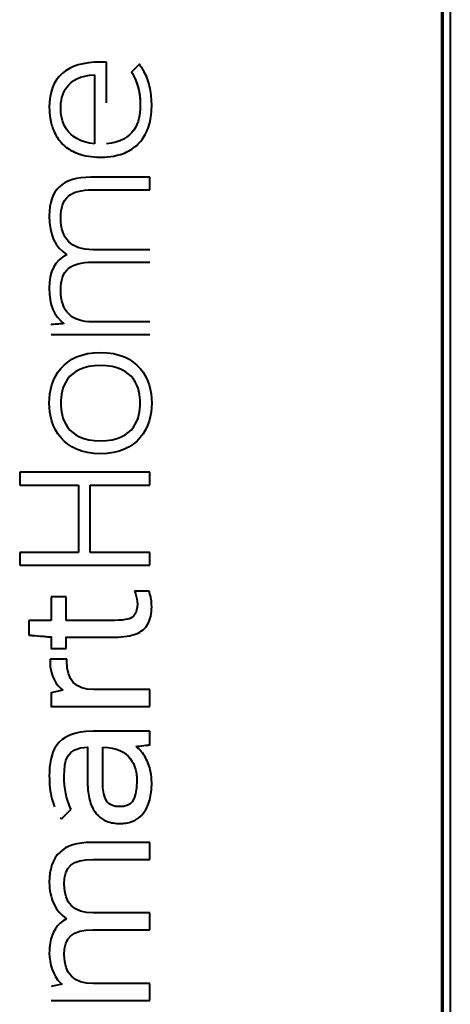
# Model space of a CAD drawing. Units: millimetres. Extents: x 394 to 2813, y 200 to 3163.
# Drawn here: x 1321 to 1339, y 2636 to 2679 of the extents above; entities that cross this region are included whole.
import ezdxf

# ---------------------------------------------------------------- set-up
doc = ezdxf.new("R2010")
doc.units = ezdxf.units.MM

msp = doc.modelspace()

# ---------------------------------------------------------------- linework, layer by layer
at = {"lineweight": 40}
for p, q in [((1339.025, 2690.597), (1339.025, 2610.655)), ((1339.069, 2610.611), (1339.069, 2690.597)), ((1339.369, 2690.597), (1339.369, 2610.611)), ((1339.009, 2610.633), (1339.009, 2690.27)), ((1324.582, 2675.167), (1324.582, 2676.929)), ((1324.075, 2676.374), (1324.075, 2673.405)), ((1326.451, 2671.429), (1326.451, 2671.967)), ((1322.207, 2665.203), (1326.451, 2665.203)), ((1320.855, 2659.267), (1320.855, 2658.712)), ((1326.451, 2659.267), (1320.855, 2659.267)), ((1326.451, 2658.712), (1326.451, 2659.267)), ((1320.855, 2658.712), (1323.383, 2658.712)), ((1323.383, 2658.712), (1323.383, 2655.815)), ((1323.89, 2655.815), (1323.89, 2658.712)), ((1323.89, 2658.712), (1326.451, 2658.712)), ((1323.383, 2655.815), (1320.855, 2655.815)), ((1320.855, 2655.815), (1320.855, 2655.261)), ((1326.451, 2655.815), (1323.89, 2655.815)), ((1326.451, 2655.261), (1326.451, 2655.815)), ((1320.855, 2655.261), (1326.451, 2655.261)), ((1326.416, 2654.147), (1325.794, 2654.147)), ((1322.207, 2653.901), (1322.207, 2652.891)), ((1322.849, 2653.901), (1322.207, 2653.901)), ((1322.849, 2652.891), (1322.849, 2653.901)), ((1321.253, 2652.891), (1321.253, 2652.255)), ((1322.207, 2652.891), (1321.253, 2652.891)), ((1322.849, 2651.684), (1322.849, 2652.169)), ((1322.207, 2651.684), (1322.849, 2651.684)), ((1322.88, 2651.222), (1322.159, 2651.222)), ((1326.451, 2649.188), (1326.451, 2649.917)), ((1322.207, 2649.188), (1326.451, 2649.188)), ((1326.451, 2642.599), (1326.451, 2643.329)), ((1326.451, 2639.563), (1326.451, 2640.292)), ((1326.451, 2636.525), (1326.451, 2637.254)), ((1322.207, 2636.525), (1326.451, 2636.525))]:
    msp.add_line(p, q, dxfattribs=at)
at = {"lineweight": 40, "extrusion": (0, 0, -1)}
msp.add_ellipse((1325.406, 2653.817), major_axis=(-0.203, 0.824), ratio=0.563071, start_param=1.982915, end_param=2.693923, dxfattribs=at)
at = {"lineweight": 40}
for points, knots in [([(1324.582, 2676.929), (1324.582, 2676.929), (1324.512, 2676.929), (1324.512, 2676.929), (1324.329, 2676.929), (1324.329, 2676.929), (1322.868, 2676.929), (1322.127, 2676.272), (1322.127, 2674.974)], [0.4, 0.4, 0.4, 0.4, 0.6, 0.6, 0.8, 0.8, 0.8, 1, 1, 1, 1]), ([(1322.127, 2674.974), (1322.127, 2674.822), (1322.139, 2674.665), (1322.195, 2674.325), (1322.246, 2674.138), (1322.404, 2673.772), (1322.514, 2673.597), (1322.813, 2673.276), (1323.001, 2673.145), (1323.513, 2672.912), (1323.847, 2672.853), (1324.428, 2672.829), (1324.808, 2672.837), (1325.417, 2673.024), (1325.634, 2673.133), (1326.001, 2673.432), (1326.143, 2673.609), (1326.378, 2674.043), (1326.456, 2674.301), (1326.543, 2674.871), (1326.535, 2675.174), (1326.491, 2675.672), (1326.446, 2675.919), (1326.326, 2676.265), (1326.28, 2676.37), (1326.201, 2676.523), (1326.173, 2676.573), (1326.128, 2676.646), (1326.113, 2676.67), (1326.089, 2676.705), (1326.081, 2676.717), (1326.068, 2676.735), (1326.064, 2676.741), (1326.058, 2676.75), (1326.056, 2676.753), (1326.053, 2676.757), (1326.052, 2676.759), (1326.05, 2676.761), (1326.05, 2676.762), (1326.049, 2676.763), (1326.049, 2676.763), (1326.048, 2676.764), (1326.048, 2676.764), (1326.048, 2676.764), (1326.048, 2676.764), (1326.048, 2676.764), (1326.048, 2676.764), (1326.048, 2676.764), (1326.048, 2676.764), (1326.048, 2676.764), (1326.048, 2676.764), (1326.048, 2676.765), (1326.047, 2676.766), (1326.037, 2676.78), (1326.025, 2676.797), (1326.012, 2676.814), (1326.007, 2676.822), (1326.003, 2676.828), (1326.001, 2676.83), (1326, 2676.831), (1326, 2676.832), (1326, 2676.832), (1326, 2676.832), (1325.999, 2676.832), (1325.982, 2676.814), (1325.905, 2676.739), (1325.831, 2676.664), (1325.745, 2676.577), (1325.728, 2676.56), (1325.706, 2676.539), (1325.697, 2676.529), (1325.682, 2676.514), (1325.676, 2676.508), (1325.67, 2676.502), (1325.668, 2676.499), (1325.666, 2676.497), (1325.665, 2676.497), (1325.664, 2676.496), (1325.664, 2676.496), (1325.664, 2676.496), (1325.664, 2676.496), (1325.664, 2676.496), (1325.664, 2676.496), (1325.664, 2676.496), (1325.664, 2676.496), (1325.664, 2676.496)], [0, 0, 0, 0, 0.0457156, 0.0457156, 0.102652, 0.102652, 0.1643969, 0.1643969, 0.233176, 0.233176, 0.3315486, 0.3315486, 0.4058383, 0.4058383, 0.4520254, 0.4520254, 0.4954352, 0.4954352, 0.5454442, 0.5454442, 0.6048255, 0.6048255, 0.6643067, 0.6643067, 0.691625, 0.691625, 0.7051254, 0.7051254, 0.7118988, 0.7118988, 0.7152992, 0.7152992, 0.7170037, 0.7170037, 0.7178571, 0.7178571, 0.7182842, 0.7182842, 0.7184978, 0.7184978, 0.7186046, 0.7186046, 0.718658, 0.718658, 0.7186847, 0.7186847, 0.7186981, 0.7186981, 0.7187014, 0.7187014, 0.7187027, 0.7187027, 0.7187401, 0.7187401, 0.7189752, 0.7189752, 0.7190616, 0.7190616, 0.7190815, 0.7190815, 0.7190848, 0.7190848, 0.7190859, 0.7190859, 0.719091, 0.719091, 0.719394, 0.719394, 0.7194428, 0.7194428, 0.7194821, 0.7194821, 0.7195016, 0.7195016, 0.719508, 0.719508, 0.7195098, 0.7195098, 0.7195103, 0.7195103, 0.7195104, 0.7195104, 0.7195104, 0.7195104, 0.7195104, 0.7195104, 0.7195104, 0.7195104]), ([(1325.664, 2676.496), (1325.664, 2676.496), (1325.691, 2676.449), (1325.691, 2676.449), (1325.941, 2676.019), (1326.039, 2675.617), (1326.039, 2675.014), (1326.039, 2674.342), (1325.784, 2673.524), (1324.582, 2673.405)], [0, 0, 0, 0, 0.333333, 0.333333, 0.333333, 0.666667, 0.666667, 0.666667, 1, 1, 1, 1]), ([(1325.664, 2676.496), (1325.664, 2676.496), (1325.691, 2676.449), (1325.691, 2676.449), (1325.931, 2676.036), (1326.031, 2675.649), (1326.039, 2675.084)], [0, 0, 0, 0, 0.3333333, 0.3333333, 0.3333333, 0.6535656, 0.6535656, 0.6535656, 0.6535656]), ([(1324.075, 2673.405), (1322.801, 2673.539), (1322.618, 2674.447), (1322.618, 2674.974), (1322.618, 2675.475), (1322.817, 2676.344), (1324.075, 2676.374)], [0, 0, 0, 0, 0.503181, 0.503181, 0.503181, 1, 1, 1, 1]), ([(1326.451, 2671.967), (1326.451, 2671.967), (1326.38, 2671.967), (1326.38, 2671.967), (1326.38, 2671.967), (1323.916, 2671.967), (1323.916, 2671.967), (1322.696, 2671.967), (1322.127, 2671.44), (1322.127, 2670.307)], [0.9, 0.9, 0.9, 0.9, 0.9333333, 0.9333333, 0.9333333, 0.9666667, 0.9666667, 0.9666667, 1, 1, 1, 1]), ([(1326.451, 2668.851), (1326.451, 2668.851), (1326.38, 2668.851), (1326.38, 2668.851), (1326.38, 2668.851), (1323.994, 2668.851), (1323.994, 2668.851), (1323.081, 2668.851), (1322.618, 2669.311), (1322.618, 2670.219), (1322.618, 2671.079), (1323.017, 2671.429), (1323.994, 2671.429), (1323.994, 2671.429), (1326.38, 2671.429), (1326.38, 2671.429), (1326.38, 2671.429), (1326.451, 2671.429), (1326.451, 2671.429)], [0.6, 0.6, 0.6, 0.6, 0.6333333, 0.6333333, 0.6333333, 0.6666667, 0.6666667, 0.6666667, 0.7, 0.7, 0.7, 0.7333333, 0.7333333, 0.7333333, 0.7666667, 0.7666667, 0.7666667, 0.8, 0.8, 0.8, 0.8]), ([(1322.887, 2668.636), (1322.353, 2668.369), (1322.127, 2667.922), (1322.127, 2667.19), (1322.127, 2666.485), (1322.33, 2665.98), (1322.753, 2665.669)], [0, 0, 0, 0, 0.502442, 0.502442, 0.502442, 1, 1, 1, 1]), ([(1326.451, 2665.742), (1326.451, 2665.742), (1326.38, 2665.742), (1326.38, 2665.742), (1326.38, 2665.742), (1323.994, 2665.742), (1323.994, 2665.742), (1323.081, 2665.742), (1322.618, 2666.202), (1322.618, 2667.111), (1322.618, 2667.964), (1323.017, 2668.312), (1323.994, 2668.312), (1323.994, 2668.312), (1326.38, 2668.312), (1326.38, 2668.312), (1326.38, 2668.312), (1326.451, 2668.312), (1326.451, 2668.312)], [0.3, 0.3, 0.3, 0.3, 0.3333333, 0.3333333, 0.3333333, 0.3666667, 0.3666667, 0.3666667, 0.4, 0.4, 0.4, 0.4333333, 0.4333333, 0.4333333, 0.4666667, 0.4666667, 0.4666667, 0.5, 0.5, 0.5, 0.5]), ([(1322.753, 2665.669), (1322.753, 2665.669), (1322.753, 2665.669), (1322.753, 2665.669), (1322.753, 2665.669), (1322.753, 2665.669), (1322.753, 2665.669), (1322.753, 2665.669), (1322.753, 2665.669), (1322.752, 2665.669), (1322.751, 2665.669), (1322.747, 2665.669), (1322.742, 2665.668), (1322.728, 2665.667), (1322.712, 2665.666), (1322.664, 2665.662), (1322.614, 2665.658), (1322.494, 2665.648), (1322.398, 2665.64), (1322.296, 2665.632), (1322.282, 2665.631), (1322.277, 2665.63), (1322.272, 2665.63), (1322.272, 2665.63), (1322.272, 2665.63), (1322.272, 2665.63), (1322.27, 2665.63), (1322.257, 2665.629), (1322.243, 2665.628), (1322.227, 2665.627), (1322.22, 2665.626), (1322.213, 2665.625), (1322.211, 2665.625), (1322.209, 2665.625), (1322.208, 2665.625), (1322.208, 2665.625), (1322.207, 2665.625), (1322.207, 2665.625), (1322.207, 2665.625), (1322.207, 2665.625), (1322.207, 2665.625), (1322.207, 2665.625)], [0, 0, 0, 0, 0.0000015, 0.0000015, 0.0000054, 0.0000054, 0.0000213, 0.0000213, 0.0000867, 0.0000867, 0.000353, 0.000353, 0.0014141, 0.0014141, 0.0054534, 0.0054534, 0.0191744, 0.0191744, 0.0502956, 0.0502956, 0.0565594, 0.0565594, 0.0570251, 0.0570251, 0.0576559, 0.0576559, 0.0630548, 0.0630548, 0.0906562, 0.0906562, 0.1033919, 0.1033919, 0.1071755, 0.1071755, 0.1081731, 0.1081731, 0.1084239, 0.1084239, 0.1084857, 0.1084857, 0.1085098, 0.1085098, 0.1085098, 0.1085098]), ([(1322.127, 2662.248), (1322.127, 2661.192), (1322.706, 2660.063), (1324.329, 2660.063), (1325.953, 2660.063), (1326.53, 2661.193), (1326.53, 2662.248), (1326.53, 2663.299), (1325.951, 2664.426), (1324.329, 2664.426), (1322.706, 2664.426), (1322.127, 2663.301), (1322.127, 2662.248)], [0, 0, 0, 0, 0.249982, 0.249982, 0.249982, 0.500136, 0.500136, 0.500136, 0.750018, 0.750018, 0.750018, 1, 1, 1, 1]), ([(1326.039, 2662.248), (1326.039, 2661.639), (1325.817, 2660.617), (1324.329, 2660.617), (1322.838, 2660.617), (1322.618, 2661.641), (1322.618, 2662.248), (1322.618, 2662.847), (1322.843, 2663.863), (1324.329, 2663.863), (1325.817, 2663.863), (1326.039, 2662.851), (1326.039, 2662.248)], [0, 0, 0, 0, 0.25, 0.25, 0.25, 0.500426, 0.500426, 0.500426, 0.75, 0.75, 0.75, 1, 1, 1, 1]), ([(1325.794, 2654.147), (1325.794, 2654.147), (1325.829, 2654.052), (1325.829, 2654.052), (1325.884, 2653.901), (1325.913, 2653.741), (1325.913, 2653.591)], [0, 0, 0, 0, 0.5, 0.5, 0.5, 1, 1, 1, 1]), ([(1326.37, 2652.738), (1326.472, 2652.925), (1326.53, 2653.192), (1326.53, 2653.472), (1326.53, 2653.688), (1326.496, 2653.904), (1326.431, 2654.098), (1326.431, 2654.098), (1326.416, 2654.147), (1326.416, 2654.147)], [0, 0, 0, 0, 0.333333, 0.333333, 0.333333, 0.666667, 0.666667, 0.666667, 1, 1, 1, 1]), ([(1325.79, 2653.123), (1325.678, 2652.959), (1325.425, 2652.891), (1324.941, 2652.891), (1324.941, 2652.891), (1322.849, 2652.891), (1322.849, 2652.891)], [0, 0, 0, 0, 0.0714286, 0.0714286, 0.0714286, 0.1428571, 0.1428571, 0.1428571, 0.1428571]), ([(1322.849, 2652.169), (1322.849, 2652.169), (1322.849, 2652.169), (1322.849, 2652.169), (1322.849, 2652.169), (1322.849, 2652.169), (1322.851, 2652.169), (1322.854, 2652.169), (1322.859, 2652.169), (1322.874, 2652.169), (1322.893, 2652.169), (1322.953, 2652.169), (1323.025, 2652.169), (1323.237, 2652.169), (1323.463, 2652.169), (1324.014, 2652.169), (1324.404, 2652.169), (1324.843, 2652.169), (1324.892, 2652.169), (1324.945, 2652.169), (1324.95, 2652.169), (1324.955, 2652.169), (1324.956, 2652.169), (1324.957, 2652.169), (1324.957, 2652.169), (1324.957, 2652.169), (1324.957, 2652.169), (1325.33, 2652.169), (1325.63, 2652.216), (1325.973, 2652.354), (1326.076, 2652.412), (1326.249, 2652.559), (1326.318, 2652.642), (1326.37, 2652.738)], [-0.3426664, -0.3426664, -0.3426664, -0.3426664, -0.3426634, -0.3426634, -0.3426538, -0.3426538, -0.3425625, -0.3425625, -0.3418639, -0.3418639, -0.3385146, -0.3385146, -0.3247472, -0.3247472, -0.2764535, -0.2764535, -0.1601169, -0.1601169, -0.1454388, -0.1454388, -0.1440947, -0.1440947, -0.1438315, -0.1438315, -0.1437989, -0.1437989, -0.1437978, -0.1437978, -0.0682464, -0.0682464, -0.0329224, -0.0329224, 0, 0, 0, 0]), ([(1321.253, 2652.255), (1321.253, 2652.255), (1321.253, 2652.255), (1321.253, 2652.255), (1321.253, 2652.255), (1321.253, 2652.255), (1321.253, 2652.255), (1321.254, 2652.255), (1321.255, 2652.254), (1321.257, 2652.254), (1321.259, 2652.254), (1321.266, 2652.253), (1321.274, 2652.253), (1321.29, 2652.251), (1321.304, 2652.25), (1321.317, 2652.249), (1321.317, 2652.249), (1321.318, 2652.249), (1321.318, 2652.249), (1321.318, 2652.249), (1321.318, 2652.249), (1321.319, 2652.249), (1321.321, 2652.249), (1321.343, 2652.247), (1321.364, 2652.245), (1321.531, 2652.231), (1321.719, 2652.216), (1321.942, 2652.197), (1322.037, 2652.189), (1322.128, 2652.181), (1322.159, 2652.179), (1322.186, 2652.176), (1322.194, 2652.176), (1322.202, 2652.175), (1322.204, 2652.175), (1322.206, 2652.175), (1322.206, 2652.175), (1322.207, 2652.175), (1322.207, 2652.175), (1322.207, 2652.175), (1322.207, 2652.175), (1322.207, 2652.175), (1322.207, 2652.175), (1322.207, 2652.175)], [-0.1107794, -0.1107794, -0.1107794, -0.1107794, -0.1107754, -0.1107754, -0.110765, -0.110765, -0.1107228, -0.1107228, -0.1105555, -0.1105555, -0.1099229, -0.1099229, -0.1078107, -0.1078107, -0.1034181, -0.1034181, -0.1026192, -0.1026192, -0.1026151, -0.1026151, -0.1025638, -0.1025638, -0.1016162, -0.1016162, -0.0940532, -0.0940532, -0.0364255, -0.0364255, -0.0103969, -0.0103969, -0.0026995, -0.0026995, -0.0006741, -0.0006741, -0.0001656, -0.0001656, -0.0000406, -0.0000406, -0.0000102, -0.0000102, -0.0000028, -0.0000028, 0, 0, 0, 0]), ([(1322.207, 2652.175), (1322.207, 2652.175), (1322.207, 2652.175), (1322.207, 2652.175), (1322.207, 2652.175), (1322.207, 2652.175), (1322.207, 2652.174), (1322.207, 2652.174), (1322.207, 2652.174), (1322.207, 2652.172), (1322.207, 2652.17), (1322.207, 2652.164), (1322.207, 2652.157), (1322.207, 2652.136), (1322.207, 2652.112), (1322.207, 2652.045), (1322.207, 2651.98), (1322.207, 2651.872), (1322.207, 2651.81), (1322.207, 2651.76), (1322.207, 2651.744), (1322.207, 2651.715), (1322.207, 2651.704), (1322.207, 2651.694), (1322.207, 2651.69), (1322.207, 2651.687), (1322.207, 2651.686), (1322.207, 2651.685), (1322.207, 2651.684), (1322.207, 2651.684), (1322.207, 2651.684), (1322.207, 2651.684), (1322.207, 2651.684), (1322.207, 2651.684), (1322.207, 2651.684)], [-0.4993662, -0.4993662, -0.4993662, -0.4993662, -0.4993423, -0.4993423, -0.4992804, -0.4992804, -0.4990254, -0.4990254, -0.4979816, -0.4979816, -0.4937656, -0.4937656, -0.4772249, -0.4772249, -0.4165395, -0.4165395, -0.2314273, -0.2314273, -0.0179825, -0.0179825, -0.0064406, -0.0064406, -0.0018985, -0.0018985, -0.0004674, -0.0004674, -0.0001008, -0.0001008, -0.000019, -0.000019, -0.0000048, -0.0000048, -0.000003, -0.0000016, -0.0000016, -0.0000016, -0.0000016]), ([(1322.159, 2651.222), (1322.159, 2651.222), (1322.159, 2651.151), (1322.159, 2651.151), (1322.159, 2650.47), (1322.432, 2650.091), (1322.709, 2649.881)], [0.8888889, 0.8888889, 0.8888889, 0.8888889, 0.9444444, 0.9444444, 0.9444444, 1, 1, 1, 1]), ([(1326.451, 2649.917), (1326.451, 2649.917), (1326.38, 2649.917), (1326.38, 2649.917), (1326.38, 2649.917), (1324.043, 2649.917), (1324.043, 2649.917), (1323.239, 2649.917), (1322.88, 2650.297), (1322.88, 2651.151), (1322.88, 2651.151), (1322.88, 2651.222), (1322.88, 2651.222)], [0.5, 0.5, 0.5, 0.5, 0.5555556, 0.5555556, 0.5555556, 0.6111111, 0.6111111, 0.6111111, 0.6666667, 0.6666667, 0.6666667, 0.7222222, 0.7222222, 0.7222222, 0.7222222]), ([(1322.709, 2649.881), (1322.709, 2649.881), (1322.263, 2649.789), (1322.263, 2649.789), (1322.207, 2649.777), (1322.207, 2649.777)], [0, 0, 0, 0, 0.5, 0.5, 1, 1, 1, 1]), ([(1322.207, 2649.777), (1322.207, 2649.777), (1322.207, 2649.777), (1322.207, 2649.777), (1322.207, 2649.777), (1322.207, 2649.777), (1322.207, 2649.777), (1322.207, 2649.777), (1322.207, 2649.777), (1322.207, 2649.776), (1322.207, 2649.775), (1322.207, 2649.772), (1322.207, 2649.768), (1322.207, 2649.759), (1322.207, 2649.75), (1322.207, 2649.728), (1322.207, 2649.713), (1322.207, 2649.626), (1322.207, 2649.554), (1322.207, 2649.414), (1322.207, 2649.345), (1322.207, 2649.26), (1322.207, 2649.245), (1322.207, 2649.221), (1322.207, 2649.21), (1322.207, 2649.198), (1322.207, 2649.194), (1322.207, 2649.191), (1322.207, 2649.19), (1322.207, 2649.189), (1322.207, 2649.188), (1322.207, 2649.188), (1322.207, 2649.188), (1322.207, 2649.188), (1322.207, 2649.188)], [0, 0, 0, 0, 0.00000138, 0.00000138, 0.00000491, 0.00000491, 0.00001926, 0.00001926, 0.00007706, 0.00007706, 0.00030327, 0.00030327, 0.00113051, 0.00113051, 0.00363219, 0.00363219, 0.00895526, 0.00895526, 0.03428086, 0.03428086, 0.05868164, 0.05868164, 0.06418975, 0.06418975, 0.06716817, 0.06716817, 0.06812135, 0.06812135, 0.06836729, 0.06836729, 0.06842262, 0.06842262, 0.0684324, 0.06843449, 0.06843449, 0.06843449, 0.06843449]), ([(1326.451, 2648.117), (1326.451, 2648.117), (1326.38, 2648.117), (1326.38, 2648.117), (1324.01, 2648.117), (1324.01, 2648.117), (1322.351, 2648.117), (1322.127, 2647.145), (1322.127, 2646.194)], [0.5, 0.5, 0.5, 0.5, 0.6666667, 0.6666667, 0.8333333, 0.8333333, 0.8333333, 1, 1, 1, 1]), ([(1326.451, 2647.531), (1326.451, 2647.531), (1326.451, 2647.531), (1326.451, 2647.531), (1326.451, 2647.531), (1326.451, 2647.531), (1326.451, 2647.531), (1326.451, 2647.531), (1326.451, 2647.532), (1326.451, 2647.533), (1326.451, 2647.534), (1326.451, 2647.537), (1326.451, 2647.541), (1326.451, 2647.551), (1326.451, 2647.561), (1326.451, 2647.584), (1326.451, 2647.599), (1326.451, 2647.684), (1326.451, 2647.754), (1326.451, 2647.892), (1326.451, 2647.961), (1326.451, 2648.045), (1326.451, 2648.06), (1326.451, 2648.085), (1326.451, 2648.096), (1326.451, 2648.107), (1326.451, 2648.111), (1326.451, 2648.115), (1326.451, 2648.116), (1326.451, 2648.117), (1326.451, 2648.117), (1326.451, 2648.117), (1326.451, 2648.117), (1326.451, 2648.117), (1326.451, 2648.117)], [0, 0, 0, 0, 0.00000148, 0.00000148, 0.00000528, 0.00000528, 0.00002077, 0.00002077, 0.00008314, 0.00008314, 0.00032735, 0.00032735, 0.00122076, 0.00122076, 0.00392515, 0.00392515, 0.00936574, 0.00936574, 0.03409491, 0.03409491, 0.05822641, 0.05822641, 0.06379245, 0.06379245, 0.0668091, 0.0668091, 0.06777538, 0.06777538, 0.06802478, 0.06802478, 0.06808089, 0.06808089, 0.06809081, 0.06809293, 0.06809293, 0.06809293, 0.06809293]), ([(1323.061, 2644.747), (1323.061, 2644.747), (1323.042, 2644.792), (1323.042, 2644.792), (1322.849, 2645.216), (1322.769, 2645.622), (1322.769, 2646.194), (1322.769, 2646.832), (1322.848, 2647.407), (1323.773, 2647.435)], [0, 0, 0, 0, 0.333333, 0.333333, 0.333333, 0.666667, 0.666667, 0.666667, 1, 1, 1, 1]), ([(1323.773, 2647.435), (1323.773, 2647.435), (1323.773, 2647.435), (1323.773, 2647.435), (1323.773, 2647.434), (1323.773, 2647.434), (1323.773, 2647.434), (1323.773, 2647.433), (1323.773, 2647.433), (1323.773, 2647.43), (1323.773, 2647.427), (1323.773, 2647.417), (1323.773, 2647.405), (1323.773, 2647.367), (1323.773, 2647.323), (1323.773, 2647.192), (1323.773, 2647.053), (1323.773, 2646.704), (1323.773, 2646.399), (1323.773, 2645.861), (1323.773, 2645.697), (1323.822, 2645.282), (1323.873, 2645.058), (1324.032, 2644.717), (1324.116, 2644.59), (1324.331, 2644.378), (1324.454, 2644.298), (1324.77, 2644.171), (1324.963, 2644.143), (1325.315, 2644.143), (1325.516, 2644.162), (1325.851, 2644.297), (1325.973, 2644.376), (1326.187, 2644.588), (1326.271, 2644.714), (1326.429, 2645.054), (1326.481, 2645.278), (1326.535, 2645.74), (1326.55, 2646.054), (1326.443, 2646.593), (1326.368, 2646.801), (1326.156, 2647.17), (1326.023, 2647.329), (1325.862, 2647.459)], [0, 0, 0, 0, 0.000004, 0.000004, 0.000014, 0.000014, 0.000056, 0.000056, 0.000229, 0.000229, 0.000935, 0.000935, 0.003757, 0.003757, 0.014588, 0.014588, 0.052177, 0.052177, 0.145845, 0.145845, 0.255714, 0.255714, 0.380827, 0.380827, 0.466942, 0.466942, 0.550915, 0.550915, 0.659157, 0.659157, 0.749036, 0.749036, 0.811563, 0.811563, 0.875809, 0.875809, 0.9694, 0.9694, 1.072054, 1.072054, 1.140009, 1.140009, 1.204272, 1.204272, 1.204272, 1.204272]), ([(1325.888, 2645.995), (1325.888, 2645.061), (1325.607, 2644.873), (1324.703, 2644.873), (1324.423, 2645.061), (1324.423, 2645.995), (1324.423, 2645.995), (1324.423, 2647.434), (1324.423, 2647.434)], [0, 0, 0, 0, 0.333333, 0.333333, 0.666667, 0.666667, 0.666667, 1, 1, 1, 1]), ([(1325.862, 2647.459), (1325.862, 2647.459), (1325.862, 2647.459), (1325.862, 2647.459), (1325.862, 2647.459), (1325.863, 2647.459), (1325.863, 2647.459), (1325.863, 2647.459), (1325.863, 2647.459), (1325.865, 2647.459), (1325.867, 2647.459), (1325.872, 2647.46), (1325.879, 2647.461), (1325.9, 2647.463), (1325.924, 2647.466), (1325.992, 2647.475), (1326.061, 2647.483), (1326.203, 2647.501), (1326.369, 2647.521), (1326.387, 2647.523), (1326.389, 2647.523), (1326.389, 2647.523), (1326.389, 2647.524), (1326.393, 2647.524), (1326.398, 2647.525), (1326.412, 2647.526), (1326.424, 2647.528), (1326.437, 2647.529), (1326.442, 2647.53), (1326.447, 2647.531), (1326.448, 2647.531), (1326.45, 2647.531), (1326.45, 2647.531), (1326.451, 2647.531), (1326.451, 2647.531), (1326.451, 2647.531), (1326.451, 2647.531), (1326.451, 2647.531), (1326.451, 2647.531), (1326.451, 2647.531)], [0, 0, 0, 0, 0.00000228, 0.00000228, 0.00000817, 0.00000817, 0.00003248, 0.00003248, 0.00013214, 0.00013214, 0.00053617, 0.00053617, 0.00213384, 0.00213384, 0.00810643, 0.00810643, 0.02738986, 0.02738986, 0.06112308, 0.06112308, 0.06133115, 0.06133115, 0.06184481, 0.06184481, 0.06938226, 0.06938226, 0.08622474, 0.08622474, 0.09258104, 0.09258104, 0.0943854, 0.0943854, 0.09485314, 0.09485314, 0.09496993, 0.09496993, 0.09499864, 0.09499864, 0.09500982, 0.09500982, 0.09500982, 0.09500982]), ([(1322.127, 2646.194), (1322.127, 2645.832), (1322.162, 2645.509), (1322.273, 2645.092), (1322.311, 2644.978), (1322.356, 2644.868)], [0, 0, 0, 0, 0.1086462, 0.1086462, 0.1518293, 0.1518293, 0.1518293, 0.1518293]), ([(1322.702, 2644.388), (1322.706, 2644.392), (1322.709, 2644.395), (1322.709, 2644.395), (1323.027, 2644.713), (1323.027, 2644.713), (1323.061, 2644.747), (1323.061, 2644.747)], [0.5587756, 0.5587756, 0.5587756, 0.5587756, 0.6, 0.6, 0.8, 0.8, 1, 1, 1, 1]), ([(1322.647, 2644.333), (1322.647, 2644.333), (1322.647, 2644.333), (1322.647, 2644.333), (1322.646, 2644.334), (1322.645, 2644.335), (1322.645, 2644.336), (1322.644, 2644.338), (1322.643, 2644.34), (1322.641, 2644.342), (1322.64, 2644.344), (1322.638, 2644.347), (1322.636, 2644.349), (1322.634, 2644.353), (1322.632, 2644.355), (1322.625, 2644.366), (1322.619, 2644.377), (1322.612, 2644.387)], [-0.2133544371, -0.2133544371, -0.2133544371, -0.2133544371, -0.2133542708, -0.2133542708, -0.213352352, -0.213352352, -0.2133322272, -0.2133322272, -0.2132995857, -0.2132995857, -0.2132571288, -0.2132571288, -0.2132070324, -0.2132070324, -0.2131513332, -0.2131513332, -0.2129104458, -0.2129104458, -0.2129104458, -0.2129104458]), ([(1322.709, 2644.395), (1322.691, 2644.377), (1322.674, 2644.36), (1322.655, 2644.342), (1322.654, 2644.341), (1322.652, 2644.338), (1322.651, 2644.337), (1322.649, 2644.336), (1322.648, 2644.335), (1322.647, 2644.334), (1322.647, 2644.333), (1322.647, 2644.333)], [-0.214550797, -0.214550797, -0.214550797, -0.214550797, -0.213528608, -0.213528608, -0.213451104, -0.213451104, -0.213392329, -0.213392329, -0.213357563, -0.213357563, -0.213354525, -0.213354525, -0.213354525, -0.213354525]), ([(1326.451, 2643.329), (1326.451, 2643.329), (1326.38, 2643.329), (1326.38, 2643.329), (1326.38, 2643.329), (1323.932, 2643.329), (1323.932, 2643.329), (1322.718, 2643.329), (1322.127, 2642.765), (1322.127, 2641.605)], [0.9, 0.9, 0.9, 0.9, 0.9333333, 0.9333333, 0.9333333, 0.9666558, 0.9666558, 0.9666558, 1, 1, 1, 1]), ([(1326.451, 2640.292), (1326.451, 2640.292), (1326.38, 2640.292), (1326.38, 2640.292), (1326.38, 2640.292), (1324.01, 2640.292), (1324.01, 2640.292), (1323.187, 2640.292), (1322.769, 2640.707), (1322.769, 2641.525), (1322.769, 2642.288), (1323.129, 2642.599), (1324.01, 2642.599), (1324.01, 2642.599), (1326.38, 2642.599), (1326.38, 2642.599), (1326.38, 2642.599), (1326.451, 2642.599), (1326.451, 2642.599)], [0.6, 0.6, 0.6, 0.6, 0.6333333, 0.6333333, 0.6333333, 0.6666667, 0.6666667, 0.6666667, 0.7, 0.7, 0.7, 0.7333333, 0.7333333, 0.7333333, 0.7666667, 0.7666667, 0.7666667, 0.8, 0.8, 0.8, 0.8]), ([(1322.127, 2641.605), (1322.127, 2641.442), (1322.142, 2641.279), (1322.206, 2640.973), (1322.252, 2640.829), (1322.377, 2640.563), (1322.454, 2640.442), (1322.638, 2640.222), (1322.743, 2640.126), (1322.861, 2640.044)], [0, 0, 0, 0, 0.0488128, 0.0488128, 0.0939849, 0.0939849, 0.1371813, 0.1371813, 0.1801693, 0.1801693, 0.1801693, 0.1801693]), ([(1322.861, 2640.044), (1322.461, 2639.815), (1322.237, 2639.46), (1322.16, 2638.997), (1322.138, 2638.862), (1322.127, 2638.722), (1322.127, 2638.567), (1322.127, 2638.097), (1322.299, 2637.583), (1322.59, 2637.298), (1322.619, 2637.27), (1322.649, 2637.244), (1322.68, 2637.219)], [0, 0, 0, 0, 0.400576, 0.400576, 0.400576, 0.517416, 0.517416, 0.517416, 0.956168, 0.956168, 0.956168, 1, 1, 1, 1]), ([(1326.451, 2637.254), (1326.451, 2637.254), (1326.38, 2637.254), (1326.38, 2637.254), (1326.38, 2637.254), (1324.01, 2637.254), (1324.01, 2637.254), (1323.187, 2637.254), (1322.769, 2637.669), (1322.769, 2638.488), (1322.769, 2639.251), (1323.129, 2639.563), (1324.01, 2639.563), (1324.01, 2639.563), (1326.38, 2639.563), (1326.38, 2639.563), (1326.38, 2639.563), (1326.451, 2639.563), (1326.451, 2639.563)], [0.3, 0.3, 0.3, 0.3, 0.3333333, 0.3333333, 0.3333333, 0.3666667, 0.3666667, 0.3666667, 0.4, 0.4, 0.4, 0.4333333, 0.4333333, 0.4333333, 0.4666667, 0.4666667, 0.4666667, 0.5, 0.5, 0.5, 0.5]), ([(1322.68, 2637.219), (1322.68, 2637.219), (1322.264, 2637.134), (1322.264, 2637.134), (1322.207, 2637.122), (1322.207, 2637.122)], [0, 0, 0, 0, 0.5, 0.5, 1, 1, 1, 1])]:
    msp.add_open_spline(points, degree=3, knots=knots, dxfattribs=at)
for points in [[(1322.127, 2670.307), (1322.127, 2669.486), (1322.363, 2668.964), (1322.887, 2668.636)], [(1324.423, 2647.434), (1325.632, 2647.398), (1325.888, 2646.635), (1325.888, 2645.995)], [(1322.647, 2644.333), (1322.647, 2644.333), (1322.686, 2644.372), (1322.702, 2644.388)]]:
    msp.add_open_spline(points, degree=3, dxfattribs=at)

doc.saveas('drawing.dxf')
